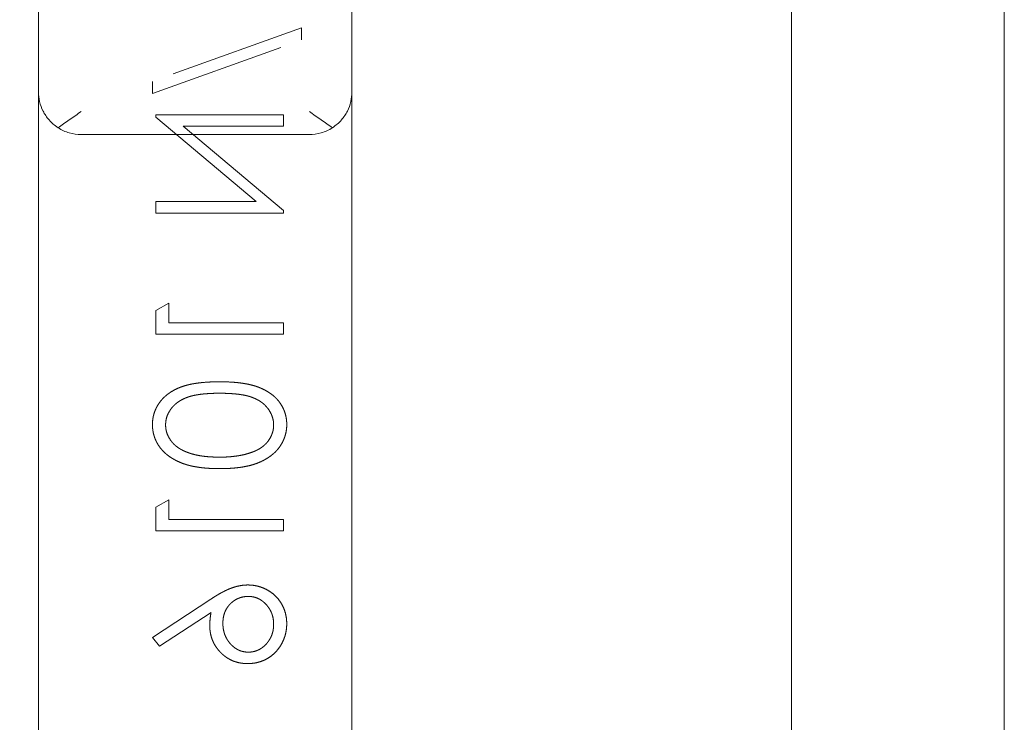
# Model space of a CAD drawing. Units: inches. Extents: x 0.3 to 10.6, y 0.4 to 8.2.
# Drawn here: x 5 to 5.7, y 4 to 4.5 of the extents above; entities that cross this region are included whole.
import ezdxf

# ---------------------------------------------------------------- set-up
doc = ezdxf.new("R2010")
doc.units = ezdxf.units.IN
doc.header["$MEASUREMENT"] = 0
doc.linetypes.add('HIDDEN', pattern=[0.075, 0.05, -0.025])
doc.layers.add('TEXT_&_DIMS', color=7, linetype='Continuous')
doc.styles.add('SLDTEXTSTYLE0', font='TXT', dxfattribs={"width": 0.75})
doc.dimstyles.new('SLDDIMSTYLE0', dxfattribs={"dimtxt": 0.125, "dimasz": 0.13, "dimexe": 0, "dimexo": 0.0625, "dimgap": 0.03125, "dimtad": 0, "dimtih": 1, "dimtoh": 1, "dimdec": 3, "dimlfac": 2, "dimrnd": 1e-09, "dimzin": 12, "dimdsep": 46, "dimtxsty": 'SLDTEXTSTYLE0', "dimsah": 1, "dimcen": 0.09, "dimadec": 0, "dimazin": 3, "dimtfac": 1, "dimtdec": 3, "dimtofl": 0, "dimtmove": 0, "dimatfit": 3, "dimfxl": 1, "dimfrac": 2, "dimtolj": 1, "dimtzin": 12, "dimarcsym": 0})

# ---------------------------------------------------------------- blocks, each defined once
blk = doc.blocks.new('_D')
at = {"layer": 'TEXT_&_DIMS'}
for p, q in [((1.6287, 4.85827), (1.6287, 2.93644)), ((5.6912, 3.40514), (5.6912, 2.93644)), ((1.6287, 3.06144), (3.36002, 3.06144)), ((5.6912, 3.06144), (3.90059, 3.06144))]:
    blk.add_line(p, q, dxfattribs=at)
for points in [[(1.6287, 3.06144), (1.7587, 3.04144), (1.7587, 3.08144)], [(5.6912, 3.06144), (5.5612, 3.08144), (5.5612, 3.04144)]]:
    blk.add_solid(points, dxfattribs=at)
at = {"layer": 'TEXT_&_DIMS', "insert": (3.42252, 3.12337), "char_height": 0.125, "attachment_point": 1, "style": 'SLDTEXTSTYLE0'}
blk.add_mtext('8.125', dxfattribs=at)

msp = doc.modelspace()

# ---------------------------------------------------------------- linework, layer by layer
at = {"color": 7, "linetype": 'Continuous', "lineweight": 15}
for p, q in [((4.98245, 4.42389), (4.98245, 4.94184)), ((5.21245, 4.94184), (5.21245, 4.42389)), ((5.6912, 4.79889), (5.6912, 3.45514)), ((5.53495, 3.70514), (5.53495, 4.78327)), ((4.98245, 3.65827), (4.98245, 4.42389)), ((5.21245, 4.42389), (5.21245, 3.65827)), ((5.0137, 4.39264), (5.1812, 4.39264))]:
    msp.add_line(p, q, dxfattribs=at)
at = {"color": 7, "linetype": 'HIDDEN', "lineweight": 0}
for p, q in [((5.17543, 4.47085), (5.06606, 4.43163)), ((5.17543, 4.46198), (5.17543, 4.47085)), ((5.06606, 4.42277), (5.17543, 4.46198)), ((5.06606, 4.43163), (5.06606, 4.42277)), ((5.16221, 4.40714), (5.06846, 4.40714)), ((5.06846, 4.40714), (5.06846, 4.40538)), ((5.06846, 4.40538), (5.14225, 4.34344)), ((5.16221, 4.39873), (5.16221, 4.40714)), ((5.16221, 4.33694), (5.08859, 4.39873)), ((5.08859, 4.39873), (5.16221, 4.39873)), ((5.06846, 4.34344), (5.06846, 4.33503)), ((5.14225, 4.34344), (5.06846, 4.34344)), ((5.16221, 4.33503), (5.16221, 4.33694)), ((5.06846, 4.33503), (5.16221, 4.33503)), ((5.07808, 4.26892), (5.06846, 4.26342)), ((5.06846, 4.26342), (5.06846, 4.24609)), ((5.07808, 4.2545), (5.07808, 4.26892)), ((5.16221, 4.2545), (5.07808, 4.2545)), ((5.16221, 4.24609), (5.16221, 4.2545)), ((5.06846, 4.24609), (5.16221, 4.24609)), ((5.07808, 4.12469), (5.06846, 4.11919)), ((5.06846, 4.11919), (5.06846, 4.10186)), ((5.07808, 4.11027), (5.07808, 4.12469)), ((5.16221, 4.11027), (5.07808, 4.11027)), ((5.16221, 4.10186), (5.16221, 4.11027)), ((5.06846, 4.10186), (5.16221, 4.10186)), ((5.10884, 4.05171), (5.06606, 4.02373)), ((5.07115, 4.01725), (5.10903, 4.04202)), ((5.06606, 4.02373), (5.07115, 4.01725))]:
    msp.add_line(p, q, dxfattribs=at)
at = {"color": 7, "linetype": 'Continuous', "lineweight": 15}
for points, knots in [([(4.99675, 4.39763), (4.99414, 4.39932), (4.99201, 4.40123), (4.9884, 4.40534), (4.98693, 4.40757), (4.98465, 4.41209), (4.98383, 4.4144), (4.98272, 4.41911), (4.98245, 4.42154), (4.98245, 4.42389)], [0, 0, 0, 0, 0.25, 0.25, 0.5, 0.5, 0.75, 0.75, 1, 1, 1, 1]), ([(5.19814, 4.39763), (5.20076, 4.39932), (5.20289, 4.40123), (5.2065, 4.40534), (5.20797, 4.40757), (5.21025, 4.41209), (5.21107, 4.4144), (5.21217, 4.41911), (5.21245, 4.42154), (5.21245, 4.42389)], [0, 0, 0, 0, 0.25, 0.25, 0.5, 0.5, 0.75, 0.75, 1, 1, 1, 1]), ([(4.99675, 4.39763), (4.99942, 4.39936), (5.00219, 4.4013), (5.00791, 4.40536), (5.01081, 4.40745), (5.0137, 4.40949)], [0, 0, 0, 0, 0.5, 0.5, 1, 1, 1, 1]), ([(5.19814, 4.39763), (5.19548, 4.39936), (5.19271, 4.4013), (5.18699, 4.40536), (5.18409, 4.40745), (5.1812, 4.40949)], [0, 0, 0, 0, 0.5, 0.5, 1, 1, 1, 1]), ([(4.99675, 4.39763), (4.99944, 4.3959), (5.00219, 4.39469), (5.00789, 4.39304), (5.01082, 4.39264), (5.0137, 4.39264)], [0, 0, 0, 0, 0.5, 0.5, 1, 1, 1, 1]), ([(5.19814, 4.39763), (5.19546, 4.3959), (5.1927, 4.39469), (5.18701, 4.39304), (5.18408, 4.39264), (5.1812, 4.39264)], [0, 0, 0, 0, 0.5, 0.5, 1, 1, 1, 1])]:
    msp.add_open_spline(points, degree=3, knots=knots, dxfattribs=at)
at = {"color": 7, "linetype": 'HIDDEN', "lineweight": 0}
for points, knots in [([(5.11538, 4.21123), (5.11387, 4.21122), (5.11095, 4.2112), (5.1067, 4.21101), (5.10271, 4.2107), (5.09898, 4.21027), (5.09552, 4.20974), (5.09232, 4.20904), (5.08939, 4.20824), (5.0867, 4.20731), (5.08422, 4.20627), (5.0819, 4.20513), (5.07976, 4.20386), (5.07774, 4.20252), (5.07589, 4.20106), (5.0742, 4.19951), (5.07267, 4.19784), (5.07128, 4.19609), (5.07007, 4.19424), (5.06898, 4.19236), (5.06808, 4.1904), (5.06735, 4.1884), (5.06676, 4.18635), (5.06635, 4.18424), (5.0661, 4.18208), (5.06607, 4.18063), (5.06606, 4.17989)], [0, 0, 0, 0, 0.068599, 0.133255, 0.194325, 0.251295, 0.304533, 0.354258, 0.400506, 0.443439, 0.484046, 0.523286, 0.561079, 0.597939, 0.633559, 0.668551, 0.702734, 0.736926, 0.770536, 0.803434, 0.836171, 0.868452, 0.90084, 0.933462, 0.966255, 1, 1, 1, 1]), ([(5.11538, 4.21123), (5.11387, 4.21122), (5.11095, 4.2112), (5.1067, 4.21101), (5.10271, 4.2107), (5.09898, 4.21027), (5.09552, 4.20974), (5.09232, 4.20904), (5.08939, 4.20824), (5.0867, 4.20731), (5.08422, 4.20627), (5.0819, 4.20513), (5.07976, 4.20386), (5.07774, 4.20252), (5.07589, 4.20106), (5.0742, 4.19951), (5.07267, 4.19784), (5.07128, 4.19609), (5.07007, 4.19424), (5.06898, 4.19236), (5.06808, 4.1904), (5.06735, 4.1884), (5.06676, 4.18635), (5.06635, 4.18424), (5.0661, 4.18208), (5.06607, 4.18063), (5.06606, 4.17989)], [0, 0, 0, 0, 0.068599, 0.133255, 0.194325, 0.251295, 0.304533, 0.354258, 0.400506, 0.443439, 0.484046, 0.523286, 0.561079, 0.597939, 0.633559, 0.668551, 0.702734, 0.736926, 0.770536, 0.803434, 0.836171, 0.868452, 0.90084, 0.933462, 0.966255, 1, 1, 1, 1]), ([(5.16462, 4.17989), (5.1646, 4.18063), (5.16458, 4.18208), (5.16433, 4.18424), (5.16391, 4.18635), (5.16335, 4.18839), (5.16263, 4.19039), (5.16172, 4.19232), (5.16067, 4.1942), (5.15947, 4.19603), (5.1581, 4.19777), (5.15658, 4.19943), (5.15487, 4.20098), (5.15301, 4.20241), (5.15101, 4.20378), (5.14885, 4.20504), (5.14651, 4.20617), (5.14402, 4.20724), (5.14131, 4.20818), (5.13835, 4.20901), (5.13514, 4.2097), (5.13168, 4.21025), (5.12797, 4.2107), (5.12399, 4.21101), (5.11977, 4.2112), (5.11687, 4.21122), (5.11538, 4.21123)], [0, 0, 0, 0, 0.033789, 0.066626, 0.099291, 0.131645, 0.163602, 0.196122, 0.228923, 0.262181, 0.296016, 0.330245, 0.365089, 0.400982, 0.437654, 0.475743, 0.515291, 0.556327, 0.599681, 0.646343, 0.696413, 0.749766, 0.806562, 0.867427, 0.931883, 1, 1, 1, 1]), ([(5.16462, 4.17989), (5.1646, 4.18063), (5.16458, 4.18208), (5.16433, 4.18424), (5.16391, 4.18635), (5.16335, 4.18839), (5.16263, 4.19039), (5.16172, 4.19232), (5.16067, 4.1942), (5.15947, 4.19603), (5.1581, 4.19777), (5.15658, 4.19943), (5.15487, 4.20098), (5.15301, 4.20241), (5.15101, 4.20378), (5.14885, 4.20504), (5.14651, 4.20617), (5.14402, 4.20724), (5.14131, 4.20818), (5.13835, 4.20901), (5.13514, 4.2097), (5.13168, 4.21025), (5.12797, 4.2107), (5.12399, 4.21101), (5.11977, 4.2112), (5.11687, 4.21122), (5.11538, 4.21123)], [0, 0, 0, 0, 0.033789, 0.066626, 0.099291, 0.131645, 0.163602, 0.196122, 0.228923, 0.262181, 0.296016, 0.330245, 0.365089, 0.400982, 0.437654, 0.475743, 0.515291, 0.556327, 0.599681, 0.646343, 0.696413, 0.749766, 0.806562, 0.867427, 0.931883, 1, 1, 1, 1]), ([(5.07567, 4.1796), (5.07573, 4.18064), (5.07584, 4.18272), (5.07661, 4.18578), (5.07794, 4.18872), (5.07942, 4.19104), (5.08082, 4.19283), (5.08203, 4.19409), (5.08337, 4.19527), (5.08482, 4.19638), (5.08638, 4.1974), (5.08808, 4.19832), (5.08989, 4.19917), (5.09184, 4.19995), (5.09397, 4.20062), (5.09631, 4.20123), (5.09891, 4.2017), (5.10173, 4.20211), (5.1048, 4.20243), (5.1081, 4.20264), (5.11164, 4.20281), (5.11408, 4.20281), (5.11534, 4.20282)], [0, 0, 0, 0, 0.060398, 0.120906, 0.18279, 0.24755, 0.281045, 0.31484, 0.349461, 0.384843, 0.420959, 0.458336, 0.497007, 0.537442, 0.580351, 0.627414, 0.678275, 0.733932, 0.793707, 0.857686, 0.926684, 1, 1, 1, 1]), ([(5.07567, 4.1796), (5.07573, 4.18064), (5.07584, 4.18272), (5.07661, 4.18578), (5.07794, 4.18872), (5.07942, 4.19104), (5.08082, 4.19283), (5.08203, 4.19409), (5.08337, 4.19527), (5.08482, 4.19638), (5.08638, 4.1974), (5.08808, 4.19832), (5.08989, 4.19917), (5.09184, 4.19995), (5.09397, 4.20062), (5.09631, 4.20123), (5.09891, 4.2017), (5.10173, 4.20211), (5.1048, 4.20243), (5.1081, 4.20264), (5.11164, 4.20281), (5.11408, 4.20281), (5.11534, 4.20282)], [0, 0, 0, 0, 0.060398, 0.120906, 0.18279, 0.24755, 0.281045, 0.31484, 0.349461, 0.384843, 0.420959, 0.458336, 0.497007, 0.537442, 0.580351, 0.627414, 0.678275, 0.733932, 0.793707, 0.857686, 0.926684, 1, 1, 1, 1]), ([(5.11534, 4.20282), (5.11659, 4.20281), (5.11902, 4.20281), (5.12255, 4.20265), (5.12585, 4.20242), (5.12891, 4.20214), (5.13172, 4.20172), (5.13431, 4.20124), (5.13667, 4.20066), (5.1388, 4.19998), (5.14075, 4.1992), (5.14256, 4.19835), (5.14425, 4.19744), (5.14582, 4.19642), (5.14727, 4.19531), (5.1486, 4.19411), (5.14981, 4.19283), (5.15124, 4.19105), (5.15274, 4.18871), (5.15403, 4.18575), (5.15485, 4.1827), (5.15495, 4.18064), (5.155, 4.1796)], [0, 0, 0, 0, 0.072956, 0.141593, 0.20594, 0.265319, 0.320618, 0.371841, 0.418817, 0.461729, 0.502166, 0.540839, 0.578218, 0.614337, 0.64972, 0.684587, 0.718649, 0.752373, 0.817641, 0.879714, 0.939962, 1, 1, 1, 1]), ([(5.11534, 4.20282), (5.11659, 4.20281), (5.11902, 4.20281), (5.12255, 4.20265), (5.12585, 4.20242), (5.12891, 4.20214), (5.13172, 4.20172), (5.13431, 4.20124), (5.13667, 4.20066), (5.1388, 4.19998), (5.14075, 4.1992), (5.14256, 4.19835), (5.14425, 4.19744), (5.14582, 4.19642), (5.14727, 4.19531), (5.1486, 4.19411), (5.14981, 4.19283), (5.15124, 4.19105), (5.15274, 4.18871), (5.15403, 4.18575), (5.15485, 4.1827), (5.15495, 4.18064), (5.155, 4.1796)], [0, 0, 0, 0, 0.072956, 0.141593, 0.20594, 0.265319, 0.320618, 0.371841, 0.418817, 0.461729, 0.502166, 0.540839, 0.578218, 0.614337, 0.64972, 0.684587, 0.718649, 0.752373, 0.817641, 0.879714, 0.939962, 1, 1, 1, 1]), ([(5.06606, 4.17989), (5.06607, 4.17914), (5.0661, 4.17766), (5.06635, 4.17547), (5.06676, 4.17332), (5.06735, 4.17124), (5.06808, 4.1692), (5.06899, 4.16722), (5.07005, 4.16529), (5.0713, 4.16343), (5.07269, 4.16163), (5.07427, 4.15993), (5.07601, 4.15833), (5.0779, 4.15682), (5.07997, 4.15542), (5.08218, 4.15409), (5.08459, 4.1529), (5.08714, 4.15176), (5.0899, 4.15077), (5.09287, 4.14988), (5.09607, 4.14916), (5.09949, 4.14856), (5.10315, 4.1481), (5.10703, 4.14776), (5.11113, 4.14758), (5.11394, 4.14755), (5.11538, 4.14753)], [0, 0, 0, 0, 0.033788, 0.067194, 0.099862, 0.132567, 0.165151, 0.197913, 0.231319, 0.265083, 0.299255, 0.334399, 0.369943, 0.406284, 0.444064, 0.482998, 0.523354, 0.565537, 0.609613, 0.656391, 0.705885, 0.758325, 0.813832, 0.872795, 0.934722, 1, 1, 1, 1]), ([(5.06606, 4.17989), (5.06607, 4.17914), (5.0661, 4.17766), (5.06635, 4.17547), (5.06676, 4.17332), (5.06735, 4.17124), (5.06808, 4.1692), (5.06899, 4.16722), (5.07005, 4.16529), (5.0713, 4.16343), (5.07269, 4.16163), (5.07427, 4.15993), (5.07601, 4.15833), (5.0779, 4.15682), (5.07997, 4.15542), (5.08218, 4.15409), (5.08459, 4.1529), (5.08714, 4.15176), (5.0899, 4.15077), (5.09287, 4.14988), (5.09607, 4.14916), (5.09949, 4.14856), (5.10315, 4.1481), (5.10703, 4.14776), (5.11113, 4.14758), (5.11394, 4.14755), (5.11538, 4.14753)], [0, 0, 0, 0, 0.033788, 0.067194, 0.099862, 0.132567, 0.165151, 0.197913, 0.231319, 0.265083, 0.299255, 0.334399, 0.369943, 0.406284, 0.444064, 0.482998, 0.523354, 0.565537, 0.609613, 0.656391, 0.705885, 0.758325, 0.813832, 0.872795, 0.934722, 1, 1, 1, 1]), ([(5.11534, 4.15594), (5.11421, 4.15595), (5.11201, 4.15598), (5.10878, 4.15613), (5.10571, 4.15637), (5.1028, 4.1567), (5.10004, 4.15715), (5.09744, 4.1577), (5.09499, 4.15833), (5.0927, 4.15906), (5.09056, 4.15989), (5.08857, 4.16079), (5.08673, 4.16176), (5.08504, 4.16282), (5.08348, 4.16394), (5.0821, 4.16517), (5.08084, 4.16645), (5.07941, 4.16824), (5.07795, 4.17058), (5.07661, 4.17349), (5.07584, 4.17653), (5.07573, 4.17858), (5.07567, 4.1796)], [0, 0, 0, 0, 0.065683, 0.128507, 0.188167, 0.2451, 0.299444, 0.350894, 0.399921, 0.446653, 0.491237, 0.53336, 0.573838, 0.612513, 0.649585, 0.685521, 0.720096, 0.753829, 0.818919, 0.880489, 0.940309, 1, 1, 1, 1]), ([(5.11534, 4.15594), (5.11421, 4.15595), (5.11201, 4.15598), (5.10878, 4.15613), (5.10571, 4.15637), (5.1028, 4.1567), (5.10004, 4.15715), (5.09744, 4.1577), (5.09499, 4.15833), (5.0927, 4.15906), (5.09056, 4.15989), (5.08857, 4.16079), (5.08673, 4.16176), (5.08504, 4.16282), (5.08348, 4.16394), (5.0821, 4.16517), (5.08084, 4.16645), (5.07941, 4.16824), (5.07795, 4.17058), (5.07661, 4.17349), (5.07584, 4.17653), (5.07573, 4.17858), (5.07567, 4.1796)], [0, 0, 0, 0, 0.065683, 0.128507, 0.188167, 0.2451, 0.299444, 0.350894, 0.399921, 0.446653, 0.491237, 0.53336, 0.573838, 0.612513, 0.649585, 0.685521, 0.720096, 0.753829, 0.818919, 0.880489, 0.940309, 1, 1, 1, 1]), ([(5.11538, 4.14753), (5.11681, 4.14755), (5.1196, 4.14758), (5.12369, 4.14776), (5.12754, 4.1481), (5.13118, 4.14853), (5.13458, 4.14915), (5.13777, 4.14985), (5.14073, 4.15071), (5.14348, 4.15169), (5.14602, 4.15281), (5.1484, 4.15401), (5.15062, 4.15532), (5.15269, 4.15673), (5.15459, 4.15823), (5.15633, 4.15984), (5.15791, 4.16155), (5.15932, 4.16335), (5.16055, 4.16524), (5.16166, 4.16716), (5.16255, 4.16917), (5.16331, 4.17121), (5.1639, 4.17331), (5.1643, 4.17546), (5.16458, 4.17766), (5.16461, 4.17914), (5.16462, 4.17989)], [0, 0, 0, 0, 0.065054, 0.126756, 0.185491, 0.240732, 0.29294, 0.342141, 0.388882, 0.432636, 0.474483, 0.514623, 0.553594, 0.591409, 0.628006, 0.663583, 0.698759, 0.733361, 0.767394, 0.800969, 0.83402, 0.866999, 0.899733, 0.932711, 0.96618, 1, 1, 1, 1]), ([(5.11538, 4.14753), (5.11681, 4.14755), (5.1196, 4.14758), (5.12369, 4.14776), (5.12754, 4.1481), (5.13118, 4.14853), (5.13458, 4.14915), (5.13777, 4.14985), (5.14073, 4.15071), (5.14348, 4.15169), (5.14602, 4.15281), (5.1484, 4.15401), (5.15062, 4.15532), (5.15269, 4.15673), (5.15459, 4.15823), (5.15633, 4.15984), (5.15791, 4.16155), (5.15932, 4.16335), (5.16055, 4.16524), (5.16166, 4.16716), (5.16255, 4.16917), (5.16331, 4.17121), (5.1639, 4.17331), (5.1643, 4.17546), (5.16458, 4.17766), (5.16461, 4.17914), (5.16462, 4.17989)], [0, 0, 0, 0, 0.065054, 0.126756, 0.185491, 0.240732, 0.29294, 0.342141, 0.388882, 0.432636, 0.474483, 0.514623, 0.553594, 0.591409, 0.628006, 0.663583, 0.698759, 0.733361, 0.767394, 0.800969, 0.83402, 0.866999, 0.899733, 0.932711, 0.96618, 1, 1, 1, 1]), ([(5.155, 4.1796), (5.15496, 4.17857), (5.15487, 4.17649), (5.15405, 4.17346), (5.1528, 4.17052), (5.15133, 4.16821), (5.14993, 4.16646), (5.14873, 4.1652), (5.1474, 4.16405), (5.14595, 4.16296), (5.14438, 4.16195), (5.14267, 4.16104), (5.14084, 4.16021), (5.13956, 4.15973), (5.13891, 4.15949)], [0, 0, 0, 0, 0.112813, 0.225394, 0.339595, 0.459675, 0.521735, 0.583926, 0.648174, 0.713881, 0.781004, 0.851451, 0.924051, 1, 1, 1, 1]), ([(5.155, 4.1796), (5.15496, 4.17857), (5.15487, 4.17649), (5.15405, 4.17346), (5.1528, 4.17052), (5.15133, 4.16821), (5.14993, 4.16646), (5.14873, 4.1652), (5.1474, 4.16405), (5.14595, 4.16296), (5.14438, 4.16195), (5.14267, 4.16104), (5.14084, 4.16021), (5.13956, 4.15973), (5.13891, 4.15949)], [0, 0, 0, 0, 0.112813, 0.225394, 0.339595, 0.459675, 0.521735, 0.583926, 0.648174, 0.713881, 0.781004, 0.851451, 0.924051, 1, 1, 1, 1]), ([(5.13891, 4.15949), (5.13807, 4.15921), (5.13637, 4.15863), (5.13374, 4.15789), (5.13097, 4.15731), (5.1281, 4.15679), (5.12508, 4.15643), (5.12195, 4.15614), (5.11868, 4.15597), (5.11646, 4.15595), (5.11534, 4.15594)], [0, 0, 0, 0, 0.110588, 0.224542, 0.342503, 0.464324, 0.590756, 0.722227, 0.858843, 1, 1, 1, 1]), ([(5.13891, 4.15949), (5.13807, 4.15921), (5.13637, 4.15863), (5.13374, 4.15789), (5.13097, 4.15731), (5.1281, 4.15679), (5.12508, 4.15643), (5.12195, 4.15614), (5.11868, 4.15597), (5.11646, 4.15595), (5.11534, 4.15594)], [0, 0, 0, 0, 0.110588, 0.224542, 0.342503, 0.464324, 0.590756, 0.722227, 0.858843, 1, 1, 1, 1]), ([(5.13607, 4.06219), (5.13511, 4.06216), (5.13314, 4.06209), (5.13014, 4.06167), (5.12709, 4.06092), (5.12451, 4.06009), (5.12237, 4.05928), (5.12068, 4.05852), (5.11889, 4.05768), (5.11705, 4.05669), (5.11509, 4.05564), (5.11309, 4.05441), (5.11097, 4.05313), (5.10956, 4.05219), (5.10884, 4.05171)], [0, 0, 0, 0, 0.097806, 0.1996123, 0.305296, 0.4158174, 0.4742406, 0.5372869, 0.6033858, 0.6743112, 0.7495305, 0.8286083, 0.9120427, 1, 1, 1, 1]), ([(5.13607, 4.06219), (5.13511, 4.06216), (5.13314, 4.06209), (5.13014, 4.06167), (5.12709, 4.06092), (5.12451, 4.06009), (5.12237, 4.05928), (5.12068, 4.05852), (5.11889, 4.05768), (5.11705, 4.05669), (5.11509, 4.05564), (5.11309, 4.05441), (5.11097, 4.05313), (5.10956, 4.05219), (5.10884, 4.05171)], [0, 0, 0, 0, 0.097806, 0.1996123, 0.305296, 0.4158174, 0.4742406, 0.5372869, 0.6033858, 0.6743112, 0.7495305, 0.8286083, 0.9120427, 1, 1, 1, 1]), ([(5.16462, 4.0338), (5.16458, 4.03506), (5.16449, 4.03756), (5.16377, 4.04123), (5.1626, 4.04476), (5.16099, 4.04813), (5.15895, 4.05124), (5.1565, 4.05403), (5.15368, 4.05648), (5.1505, 4.05851), (5.1471, 4.06016), (5.14352, 4.06132), (5.13984, 4.06207), (5.13733, 4.06215), (5.13607, 4.06219)], [0, 0, 0, 0, 0.084326, 0.167035, 0.249541, 0.332707, 0.415873, 0.497777, 0.580314, 0.664533, 0.749571, 0.832474, 0.915674, 1, 1, 1, 1]), ([(5.16462, 4.0338), (5.16458, 4.03506), (5.16449, 4.03756), (5.16377, 4.04123), (5.1626, 4.04476), (5.16099, 4.04813), (5.15895, 4.05124), (5.1565, 4.05403), (5.15368, 4.05648), (5.1505, 4.05851), (5.1471, 4.06016), (5.14352, 4.06132), (5.13984, 4.06207), (5.13733, 4.06215), (5.13607, 4.06219)], [0, 0, 0, 0, 0.084326, 0.167035, 0.249541, 0.332707, 0.415873, 0.497777, 0.580314, 0.664533, 0.749571, 0.832474, 0.915674, 1, 1, 1, 1]), ([(5.11774, 4.03408), (5.11776, 4.03479), (5.1178, 4.03619), (5.11804, 4.03825), (5.11848, 4.04018), (5.11905, 4.04203), (5.11984, 4.04376), (5.12077, 4.0454), (5.12189, 4.04693), (5.12317, 4.04833), (5.12455, 4.04961), (5.12603, 4.05071), (5.12758, 4.05166), (5.12921, 4.05244), (5.13091, 4.05304), (5.13267, 4.05347), (5.13452, 4.05372), (5.13577, 4.05376), (5.13641, 4.05378)], [0, 0, 0, 0, 0.070592, 0.138501, 0.20379, 0.266788, 0.329098, 0.391175, 0.453168, 0.515797, 0.577969, 0.638966, 0.698381, 0.75732, 0.816412, 0.876279, 0.936823, 1, 1, 1, 1]), ([(5.11774, 4.03408), (5.11776, 4.03479), (5.1178, 4.03619), (5.11804, 4.03825), (5.11848, 4.04018), (5.11905, 4.04203), (5.11984, 4.04376), (5.12077, 4.0454), (5.12189, 4.04693), (5.12317, 4.04833), (5.12455, 4.04961), (5.12603, 4.05071), (5.12758, 4.05166), (5.12921, 4.05244), (5.13091, 4.05304), (5.13267, 4.05347), (5.13452, 4.05372), (5.13577, 4.05376), (5.13641, 4.05378)], [0, 0, 0, 0, 0.070592, 0.138501, 0.20379, 0.266788, 0.329098, 0.391175, 0.453168, 0.515797, 0.577969, 0.638966, 0.698381, 0.75732, 0.816412, 0.876279, 0.936823, 1, 1, 1, 1]), ([(5.13641, 4.05378), (5.13704, 4.05376), (5.13828, 4.05373), (5.14012, 4.05343), (5.14188, 4.05297), (5.14357, 4.0523), (5.14518, 4.05146), (5.14672, 4.05042), (5.1482, 4.04921), (5.14958, 4.0478), (5.15084, 4.04628), (5.15197, 4.04467), (5.15291, 4.04298), (5.15366, 4.0412), (5.15427, 4.03935), (5.1547, 4.03742), (5.15494, 4.0354), (5.15498, 4.03404), (5.155, 4.03335)], [0, 0, 0, 0, 0.061853, 0.121284, 0.180778, 0.239273, 0.298641, 0.358186, 0.42076, 0.485205, 0.550362, 0.61365, 0.676623, 0.739108, 0.802165, 0.866717, 0.932038, 1, 1, 1, 1]), ([(5.13641, 4.05378), (5.13704, 4.05376), (5.13828, 4.05373), (5.14012, 4.05343), (5.14188, 4.05297), (5.14357, 4.0523), (5.14518, 4.05146), (5.14672, 4.05042), (5.1482, 4.04921), (5.14958, 4.0478), (5.15084, 4.04628), (5.15197, 4.04467), (5.15291, 4.04298), (5.15366, 4.0412), (5.15427, 4.03935), (5.1547, 4.03742), (5.15494, 4.0354), (5.15498, 4.03404), (5.155, 4.03335)], [0, 0, 0, 0, 0.061853, 0.121284, 0.180778, 0.239273, 0.298641, 0.358186, 0.42076, 0.485205, 0.550362, 0.61365, 0.676623, 0.739108, 0.802165, 0.866717, 0.932038, 1, 1, 1, 1]), ([(5.10903, 4.04202), (5.10876, 4.04037), (5.10825, 4.03716), (5.10817, 4.0339), (5.10813, 4.03231)], [0, 0, 0, 0, 0.512659, 1, 1, 1, 1]), ([(5.10813, 4.03231), (5.10815, 4.03136), (5.1082, 4.02948), (5.10859, 4.02673), (5.1092, 4.02408), (5.11009, 4.02156), (5.11123, 4.01914), (5.1126, 4.01682), (5.11426, 4.01463), (5.11611, 4.01256), (5.11817, 4.01068), (5.12035, 4.00901), (5.12265, 4.00762), (5.12508, 4.00648), (5.12762, 4.0056), (5.13028, 4.00496), (5.13305, 4.00458), (5.13494, 4.00453), (5.1359, 4.0045)], [0, 0, 0, 0, 0.065231, 0.128405, 0.190067, 0.250943, 0.311546, 0.372863, 0.435024, 0.499072, 0.563091, 0.62551, 0.68668, 0.747283, 0.808563, 0.870742, 0.934341, 1, 1, 1, 1]), ([(5.10813, 4.03231), (5.10815, 4.03136), (5.1082, 4.02948), (5.10859, 4.02673), (5.1092, 4.02408), (5.11009, 4.02156), (5.11123, 4.01914), (5.1126, 4.01682), (5.11426, 4.01463), (5.11611, 4.01256), (5.11817, 4.01068), (5.12035, 4.00901), (5.12265, 4.00762), (5.12508, 4.00648), (5.12762, 4.0056), (5.13028, 4.00496), (5.13305, 4.00458), (5.13494, 4.00453), (5.1359, 4.0045)], [0, 0, 0, 0, 0.065231, 0.128405, 0.190067, 0.250943, 0.311546, 0.372863, 0.435024, 0.499072, 0.563091, 0.62551, 0.68668, 0.747283, 0.808563, 0.870742, 0.934341, 1, 1, 1, 1]), ([(5.13641, 4.01291), (5.13577, 4.01293), (5.13451, 4.01296), (5.13267, 4.01329), (5.13089, 4.01373), (5.1292, 4.01445), (5.12757, 4.01531), (5.12603, 4.0164), (5.12454, 4.01765), (5.12316, 4.0191), (5.12189, 4.02068), (5.12078, 4.02236), (5.11984, 4.02411), (5.11905, 4.02594), (5.11849, 4.02787), (5.11804, 4.02986), (5.1178, 4.03194), (5.11776, 4.03336), (5.11774, 4.03408)], [0, 0, 0, 0, 0.061142, 0.120001, 0.178236, 0.236496, 0.294887, 0.354677, 0.416695, 0.480633, 0.545805, 0.609735, 0.672952, 0.736001, 0.799827, 0.864767, 0.931084, 1, 1, 1, 1]), ([(5.13641, 4.01291), (5.13577, 4.01293), (5.13451, 4.01296), (5.13267, 4.01329), (5.13089, 4.01373), (5.1292, 4.01445), (5.12757, 4.01531), (5.12603, 4.0164), (5.12454, 4.01765), (5.12316, 4.0191), (5.12189, 4.02068), (5.12078, 4.02236), (5.11984, 4.02411), (5.11905, 4.02594), (5.11849, 4.02787), (5.11804, 4.02986), (5.1178, 4.03194), (5.11776, 4.03336), (5.11774, 4.03408)], [0, 0, 0, 0, 0.061142, 0.120001, 0.178236, 0.236496, 0.294887, 0.354677, 0.416695, 0.480633, 0.545805, 0.609735, 0.672952, 0.736001, 0.799827, 0.864767, 0.931084, 1, 1, 1, 1]), ([(5.1359, 4.0045), (5.13721, 4.00455), (5.13979, 4.00464), (5.14356, 4.00534), (5.14713, 4.00655), (5.1505, 4.00817), (5.15358, 4.01027), (5.15636, 4.01276), (5.15879, 4.01565), (5.16087, 4.01889), (5.16252, 4.0224), (5.16374, 4.02608), (5.16447, 4.0299), (5.16457, 4.03249), (5.16462, 4.0338)], [0, 0, 0, 0, 0.08599, 0.169108, 0.250529, 0.332256, 0.413576, 0.494126, 0.576306, 0.660713, 0.746127, 0.830015, 0.91442, 1, 1, 1, 1]), ([(5.1359, 4.0045), (5.13721, 4.00455), (5.13979, 4.00464), (5.14356, 4.00534), (5.14713, 4.00655), (5.1505, 4.00817), (5.15358, 4.01027), (5.15636, 4.01276), (5.15879, 4.01565), (5.16087, 4.01889), (5.16252, 4.0224), (5.16374, 4.02608), (5.16447, 4.0299), (5.16457, 4.03249), (5.16462, 4.0338)], [0, 0, 0, 0, 0.08599, 0.169108, 0.250529, 0.332256, 0.413576, 0.494126, 0.576306, 0.660713, 0.746127, 0.830015, 0.91442, 1, 1, 1, 1]), ([(5.155, 4.03335), (5.15498, 4.03265), (5.15494, 4.03129), (5.1547, 4.02927), (5.15427, 4.02734), (5.15366, 4.02549), (5.15291, 4.02371), (5.15196, 4.02202), (5.15085, 4.02039), (5.14958, 4.01887), (5.14821, 4.01746), (5.14671, 4.01627), (5.14519, 4.01521), (5.14356, 4.0144), (5.14188, 4.01372), (5.14011, 4.01326), (5.13828, 4.01296), (5.13704, 4.01293), (5.13641, 4.01291)], [0, 0, 0, 0, 0.06795, 0.13326, 0.1978, 0.260846, 0.323319, 0.386282, 0.450062, 0.515208, 0.579641, 0.641817, 0.701692, 0.760769, 0.819254, 0.878738, 0.938158, 1, 1, 1, 1]), ([(5.155, 4.03335), (5.15498, 4.03265), (5.15494, 4.03129), (5.1547, 4.02927), (5.15427, 4.02734), (5.15366, 4.02549), (5.15291, 4.02371), (5.15196, 4.02202), (5.15085, 4.02039), (5.14958, 4.01887), (5.14821, 4.01746), (5.14671, 4.01627), (5.14519, 4.01521), (5.14356, 4.0144), (5.14188, 4.01372), (5.14011, 4.01326), (5.13828, 4.01296), (5.13704, 4.01293), (5.13641, 4.01291)], [0, 0, 0, 0, 0.06795, 0.13326, 0.1978, 0.260846, 0.323319, 0.386282, 0.450062, 0.515208, 0.579641, 0.641817, 0.701692, 0.760769, 0.819254, 0.878738, 0.938158, 1, 1, 1, 1])]:
    msp.add_open_spline(points, degree=3, knots=knots, dxfattribs=at)

# ---------------------------------------------------------------- dimensions: what is measured, and where the dimension line sits
at = {"layer": 'TEXT_&_DIMS'}
dim = msp.add_linear_dim(base=(1.6287, 3.06144), p1=(5.6912, 3.45514), p2=(1.6287, 4.90827), dimstyle='SLDDIMSTYLE0', dxfattribs=at)
dim.commit()
dim.dimension.update_dxf_attribs({"geometry": '_D', "text_midpoint": (3.6303, 3.06144), "dimtype": 160})

doc.saveas('drawing.dxf')
